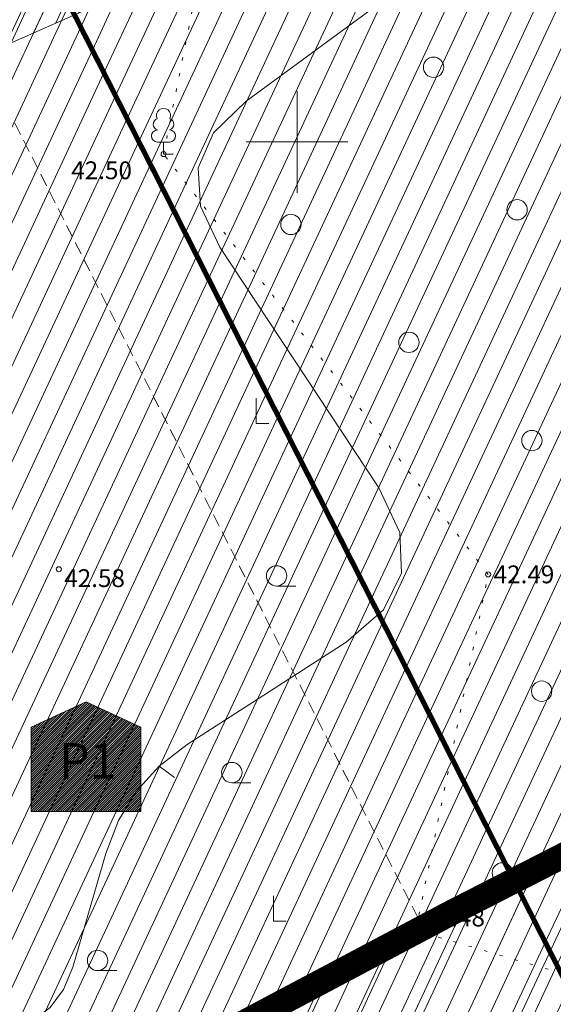
# Model space of a CAD drawing. Units: metres. Extents: x 551965 to 555247, y 6572812 to 6575712.
# Drawn here: x 552539 to 552560, y 6574716 to 6574755 of the extents above; entities that cross this region are included whole.
import ezdxf
from ezdxf.enums import TextEntityAlignment as Align

# ---------------------------------------------------------------- set-up
doc = ezdxf.new("R2010")
doc.units = ezdxf.units.M
doc.header["$LTSCALE"] = 0.5
for name, pattern in [('ACAD_ISO03W100', [30, 12, -18]), ('ASFBET', [2.5, 1.5, -1]), ('DASHED', [0.75, 0.5, -0.25]), ('ISOPOHI', [0.2, 0.1, 0.1]), ('KOLVIK', [1.25, 0.25, -1])]:
    doc.linetypes.add(name, pattern=pattern)
doc.layers.get('0').update_dxf_attribs({"lineweight": 5})
doc.layers.add('-Alus', color=9, linetype='Continuous')
for name, color, linetype, lineweight in [('000_Võsa 24_hatch', 7, 'Continuous', 0), ('00_siim_ehitusõigus', 7, 'Continuous', 5), ('00_siim_hatch', 7, 'Continuous', 0), ('00_siim_hoonestusala', 7, 'Continuous', 5), ('00_siim_teed', 7, 'Continuous', 5), ('00_siim_uued krundid', 7, 'Continuous', 5), ('HALJASTUS', 3, 'Continuous', 9), ('HORISONTAAL', 34, 'Continuous', 5), ('KORGUS', 7, 'Continuous', 9), ('PUU', 3, 'Continuous', 9), ('VORK', 7, 'Continuous', 9)]:
    doc.layers.add(name, color=color, linetype=linetype, lineweight=lineweight)
doc.styles.add('romanc', font='romanc.shx')
doc.styles.get("Standard").update_dxf_attribs({"font": 'arial.ttf'})
pattern_1 = [(65, (0, 0), (-0.71938180596, 0.33545324526), [])]
pattern_2 = [(45, (0, 0), (-0.04419417382416, 0.04419417382416), [])]

# ---------------------------------------------------------------- blocks, each defined once
blk = doc.blocks.new('lehtp1')
at = {"color": 0, "linetype": 'Continuous'}
for p, q in [((0.48, 0.95), (-0.48, 0.95)), ((0, 0), (0, 0.95)), ((0.76, 0), (0, 0))]:
    blk.add_line(p, q, dxfattribs=at)
for centre, radius, start, end in [((0, 3.04), 0.554, 332.5799, 207.4201), ((-0.34, 2.345), 0.465, 109.02174, 253.14154), ((0.34, 2.345), 0.465, 286.85082, 70.98591), ((-0.475, 1.425), 0.475, 90.0016, 269.3953), ((0.475, 1.425), 0.475, 270.6047, 89.9984)]:
    blk.add_arc(centre, radius, start, end, dxfattribs=at)
blk = doc.blocks.new('METS')
at = {"color": 0, "linetype": 'Continuous'}
blk.add_circle((0, 0), 0.8, dxfattribs=at)
blk = doc.blocks.new('RAIESM')
at = {"color": 0, "linetype": 'Continuous', "flags": 128}
for points in [[(0, 2), (0, 0)], [(0, 0), (1, 0)]]:
    blk.add_lwpolyline(points, dxfattribs=at)
blk = doc.blocks.new('HARVIK')
at = {"color": 0, "linetype": 'Continuous'}
blk.add_line((0, -0.8), (1.5, -0.8), dxfattribs=at)
blk.add_circle((0, 0), 0.8, dxfattribs=at)
blk = doc.blocks.new('VKORIS')
at = {"color": 0, "linetype": 'Continuous'}
for p, q in [((0, -4), (0, 4)), ((-4, 0), (4, 0))]:
    blk.add_line(p, q, dxfattribs=at)
blk = doc.blocks.new('ISOJ')
at = {"color": 0, "linetype": 'Continuous'}
blk.add_line((0, 0), (0, 1.5), dxfattribs=at)
blk = doc.blocks.new('ehitusõigus')
at = {"flags": 128}
for points in [[(551690.378, 6579378.982), (551714.378, 6579378.982), (551714.378, 6579370.363), (551690.378, 6579370.363), (551690.378, 6579378.982)], [(551698.378, 6579378.982), (551698.378, 6579378.982), (551698.378, 6579370.366)], [(551690.378, 6579374.673), (551714.378, 6579374.673)], [(551706.378, 6579374.674), (551706.378, 6579370.366)], [(551690.378, 6579372.523), (551698.378, 6579372.523)]]:
    blk.add_lwpolyline(points, dxfattribs=at)
blk = doc.blocks.new('ehitusõigus1')
at = {"flags": 128}
blk.add_lwpolyline([(551720.842, 6579370.363), (551720.842, 6579374.673), (551716.533, 6579374.673), (551716.533, 6579370.363)], close=True, dxfattribs=at)
blk.add_blockref('ehitusõigus', (0, 0))
blk = doc.blocks.new('ehitusõigus2')
at = {"true_color": 0xffffff}
h = blk.add_hatch(dxfattribs=at)
h.set_pattern_fill('ANSI31', scale=0.5)
h.set_pattern_definition(pattern_2)
h.paths.add_polyline_path([(551690.378, 6579378.982), (551714.378, 6579378.982), (551714.378, 6579370.363), (551690.378, 6579370.363)])
h = blk.add_hatch(dxfattribs=at)
h.set_pattern_fill('ANSI31', scale=0.5)
h.set_pattern_definition(pattern_2)
h.paths.add_polyline_path([(551716.533, 6579374.673), (551720.842, 6579374.673), (551720.842, 6579370.363), (551716.533, 6579370.363)])
blk.add_blockref('ehitusõigus1', (0, 0))
blk = doc.blocks.new('ehitusõigus3')
at = {"true_color": 0xffffff}
h = blk.add_hatch(dxfattribs=at)
h.set_pattern_fill('ANSI31', scale=0.5)
h.set_pattern_definition(pattern_2)
h.paths.add_polyline_path([(551775.795, 6579319.24), (551773.64, 6579318.24), (551773.64, 6579314.93), (551777.95, 6579314.93), (551777.95, 6579318.24)])
at = {"flags": 128}
blk.add_lwpolyline([(551775.795, 6579319.24), (551773.64, 6579318.24), (551773.64, 6579314.93), (551777.95, 6579314.93), (551777.95, 6579318.24), (551775.795, 6579319.24)], dxfattribs=at)
blk.add_blockref('ehitusõigus2', (50.643, -55.433))

msp = doc.modelspace()

# ---------------------------------------------------------------- hatches: boundary and pattern name
at = {"layer": '000_Võsa 24_hatch', "linetype": 'Continuous'}
h = msp.add_hatch(dxfattribs=at)
h.set_pattern_fill('ANSI31,_O', color=60, scale=0.25, angle=20)
h.set_pattern_definition(pattern_1)
h.paths.add_polyline_path([(552511.512, 6574813.571), (552649.2, 6574880.53), (552687.93, 6574756.51), (552686.2, 6574755.68), (552680.54, 6574753.01), (552571.776, 6574694.878)])
h = msp.add_hatch(dxfattribs=at)
h.set_pattern_fill('ANSI31,_O', color=51, scale=0.25, angle=20)
h.set_pattern_definition(pattern_1)
h.paths.add_polyline_path([(552444.412, 6574780.94), (552511.512, 6574813.571), (552571.776, 6574694.878), (552505.877, 6574659.882)])
at = {"layer": '00_siim_hatch', "linetype": 'Continuous'}
h = msp.add_hatch(dxfattribs=at)
h.set_pattern_fill('ANSI31,_O', color=151, scale=0.6, angle=20)
h.set_pattern_definition([(65, (0, 0), (-1.7265163343, 0.8050877886), [])])
h.paths.add_polyline_path([(552471.86, 6574609.438), (552483.53, 6574615.715), (552511.901, 6574630.697), (552537.66, 6574643.233), (552556.53, 6574653.447), (552582.686, 6574667.889), (552619.274, 6574688.392), (552645.539, 6574702.354), (552675.618, 6574718.954), (552693.749, 6574727.577), (552712.596, 6574735.192), (552717.258, 6574757.359), (552711.751, 6574774.512), (552689.608, 6574793.242), (552669.778, 6574778.629), (552648.513, 6574767.771), (552620.787, 6574753.355), (552587.07, 6574735.578), (552555.932, 6574719.64), (552526.942, 6574704.265), (552513.301, 6574696.658), (552479.073, 6574678.39), (552458.11, 6574667.513), (552446.421, 6574661.448)])
at = {"layer": '00_siim_teed', "linetype": 'Continuous'}
h = msp.add_hatch(dxfattribs=at)
h.set_pattern_fill('ANSI31,_O', color=251, scale=0.2, angle=20)
h.set_pattern_definition([(65, (0, 0), (-0.57550544477, 0.268362596205), [])])
edge = h.paths.add_edge_path()
edge.add_line((552546.678, 6574760.678), (552534.02, 6574755.222))
edge.add_arc((552531.787, 6574761.013), 6.206, 222.1028, 291.0932, ccw=False)
edge.add_line((552527.182, 6574756.852), (552513.087, 6574785.945))
edge.add_line((552511.738, 6574785.288), (552519.962, 6574768.312))
edge.add_line((552519.962, 6574768.312), (552515.57, 6574766.174))
edge.add_line((552515.57, 6574766.174), (552519.931, 6574757.172))
edge.add_line((552547.906, 6574757.941), (552527.89, 6574749.095))
edge.add_arc((552526.152, 6574751.921), 3.319, 210.2098, 301.5917, ccw=False)
edge.add_line((552523.284, 6574750.252), (552519.931, 6574757.172))
edge.add_line((552547.906, 6574757.941), (552583.839, 6574774.072))
edge.add_line((552583.839, 6574774.072), (552616.464, 6574790.568))
edge.add_line((552616.464, 6574790.568), (552649.293, 6574801.131))
edge.add_line((552649.293, 6574801.131), (552649.156, 6574801.401))
edge.add_arc((552648.708, 6574801.374), 0.449, 3.4989, 50.1303)
edge.add_line((552648.996, 6574801.718), (552648.795, 6574802.115))
edge.add_arc((552649.201, 6574802.532), 0.582, 173.2565, 225.7143, ccw=False)
edge.add_line((552647.734, 6574804.215), (552647.629, 6574804.422))
edge.add_line((552647.629, 6574804.422), (552615.305, 6574793.344))
edge.add_line((552615.305, 6574793.344), (552582.548, 6574776.781))
edge.add_line((552582.548, 6574776.781), (552546.678, 6574760.691))
edge.add_line((552513.087, 6574785.945), (552511.738, 6574785.288))
edge.add_line((552647.734, 6574804.215), (552647.811, 6574804.061))
edge.add_arc((552647.502, 6574803.835), 0.384, 17.439, 36.1902, ccw=False)
edge.add_line((552647.868, 6574803.95), (552647.997, 6574803.693))
edge.add_arc((552648.624, 6574803.856), 0.647, 194.5702, 219.059)
edge.add_line((552648.121, 6574803.448), (552648.623, 6574802.6))

# ---------------------------------------------------------------- linework, layer by layer
at = {"layer": '-Alus', "color": 151, "linetype": 'ASFBET', "ltscale": 2, "const_width": 1}
msp.add_lwpolyline([(552471.86, 6574609.438), (552483.53, 6574615.715), (552511.901, 6574630.697), (552537.66, 6574643.233), (552556.53, 6574653.447), (552582.686, 6574667.889), (552619.274, 6574688.392), (552645.539, 6574702.354), (552675.618, 6574718.954), (552693.749, 6574727.577), (552712.596, 6574735.192), (552717.258, 6574757.359), (552711.751, 6574774.512), (552689.608, 6574793.242), (552669.778, 6574778.629), (552648.513, 6574767.771), (552620.787, 6574753.355), (552587.07, 6574735.578), (552555.932, 6574719.64), (552526.942, 6574704.265), (552513.301, 6574696.658), (552479.073, 6574678.39), (552458.11, 6574667.513), (552446.421, 6574661.448)], dxfattribs=at)
at = {"flags": 128}
msp.add_lwpolyline([(552547.906, 6574757.941), (552527.89, 6574749.095, -0.421296), (552523.284, 6574750.252), (552519.931, 6574757.172)], format="xyb", dxfattribs=at)
at = {"layer": '00_siim_hoonestusala', "color": 1, "linetype": 'DASHED', "ltscale": 2}
msp.add_lwpolyline([(552449.821, 6574779.123), (552509.725, 6574808.255), (552554.942, 6574719.133), (552496.299, 6574687.583)], close=True, dxfattribs=at)
at = {"layer": '00_siim_uued krundid', "color": 1, "linetype": 'Continuous', "const_width": 0.2}
for points in [[(552511.512, 6574813.571), (552649.2, 6574880.53), (552687.93, 6574756.51), (552686.2, 6574755.68), (552680.54, 6574753.01), (552571.776, 6574694.878), (552511.512, 6574813.571)], [(552444.412, 6574780.94), (552511.512, 6574813.571), (552571.776, 6574694.878), (552505.877, 6574659.882), (552444.412, 6574780.94)]]:
    msp.add_lwpolyline(points, dxfattribs=at)
at = {"layer": 'HALJASTUS', "color": 3, "linetype": 'KOLVIK'}
msp.add_lwpolyline([(552610.011, 6574745.197), (552585.266, 6574729.905), (552562.271, 6574716.788), (552554.666, 6574719.008), (552557.513, 6574733.008), (552544.753, 6574749.523), (552547.016, 6574760.843), (552546.08, 6574767.66), (552547.896, 6574769.631), (552558.689, 6574779.531), (552558.725, 6574789.03), (552553.95, 6574802.094), (552550.234, 6574812.468), (552545.553, 6574825.79), (552554.607, 6574837.555), (552570.015, 6574844.081), (552583.033, 6574853.598), (552606.958, 6574864.042)], dxfattribs=at)
at = {"layer": 'HORISONTAAL', "color": 251, "linetype": 'ISOPOHI', "elevation": 42.5, "flags": 128}
msp.add_lwpolyline([(552528.362, 6574831.089), (552544.456, 6574813.414), (552544.895, 6574812.963), (552546.231, 6574811.187), (552546.526, 6574810.814), (552546.839, 6574810.458), (552547.17, 6574810.119), (552547.518, 6574809.796), (552552.368, 6574805.933), (552552.4, 6574805.909), (552553.143, 6574805.209), (552553.293, 6574805.053), (552553.424, 6574804.883), (552553.536, 6574804.701), (552553.63, 6574804.506), (552554.252, 6574803.016), (552554.408, 6574802.717), (552554.607, 6574802.459), (552554.85, 6574802.241), (552555.137, 6574802.065), (552571.87, 6574793.616), (552572.278, 6574793.436), (552572.698, 6574793.302), (552573.13, 6574793.213), (552573.574, 6574793.171), (552575.044, 6574793.108), (552575.308, 6574793.059), (552575.468, 6574792.938), (552575.526, 6574792.745), (552575.48, 6574792.481), (552574.728, 6574790.16), (552574.576, 6574789.661), (552574.44, 6574789.157), (552574.321, 6574788.649), (552574.22, 6574788.137), (552572.892, 6574780.803), (552572.508, 6574779.28), (552571.927, 6574777.855), (552571.149, 6574776.527), (552570.173, 6574775.297), (552561.83, 6574766.131), (552561.233, 6574765.398), (552560.727, 6574764.614), (552560.313, 6574763.777), (552559.991, 6574762.889), (552558.95, 6574759.444), (552558.792, 6574759.064), (552558.565, 6574758.745), (552558.27, 6574758.489), (552557.907, 6574758.294), (552556.61, 6574757.759), (552556.337, 6574757.637), (552556.072, 6574757.498), (552555.816, 6574757.344), (552555.57, 6574757.174), (552547.998, 6574751.608), (552546.717, 6574750.355), (552546.119, 6574748.979), (552546.204, 6574747.481), (552546.971, 6574745.862), (552553.209, 6574736.411), (552554.04, 6574734.651), (552554.104, 6574733.054), (552553.401, 6574731.618), (552551.93, 6574730.343), (552545.676, 6574726.316), (552544.578, 6574725.47), (552543.68, 6574724.475), (552542.982, 6574723.33), (552542.485, 6574722.037), (552541.186, 6574717.566), (552540.824, 6574716.692), (552540.292, 6574715.985), (552539.59, 6574715.446), (552538.72, 6574715.074), (552534.228, 6574713.717), (552533.26, 6574713.46), (552532.281, 6574713.272), (552531.292, 6574713.152), (552530.292, 6574713.101), (552514.568, 6574712.839), (552512.951, 6574713.138), (552511.187, 6574713.082), (552510.491, 6574712.418), (552509.306, 6574709.972), (552506.15, 6574705.256), (552505.487, 6574704.388), (552504.73, 6574703.627), (552503.881, 6574702.971), (552502.937, 6574702.421), (552499.704, 6574700.797), (552499.028, 6574700.425), (552498.387, 6574700.004), (552497.782, 6574699.534), (552497.21, 6574699.015), (552494.545, 6574696.402), (552493.957, 6574695.865), (552493.336, 6574695.374), (552492.68, 6574694.929), (552491.991, 6574694.53), (552481.869, 6574689.14), (552480.132, 6574688.225), (552478.387, 6574687.324), (552476.635, 6574686.439), (552474.874, 6574685.569), (552468.937, 6574682.665), (552467.957, 6574682.016), (552467.311, 6574681.192), (552466.999, 6574680.192), (552467.021, 6574679.017), (552467.64, 6574674.891), (552467.769, 6574674.006), (552467.893, 6574673.121), (552468.012, 6574672.235), (552468.125, 6574671.348), (552468.703, 6574666.709), (552468.74, 6574665.736), (552468.605, 6574664.806), (552468.297, 6574663.917), (552467.816, 6574663.07), (552462.964, 6574656.006), (552461.958, 6574654.889), (552461.016, 6574654.567), (552455.807, 6574654.645)], dxfattribs=at)
at = {"layer": 'KORGUS', "color": 251, "linetype": 'Continuous'}
for centre in [(552544.753, 6574749.523), (552540.636, 6574733.209, 42.582), (552557.513, 6574733.008), (552554.666, 6574719.008)]:
    msp.add_circle(centre, 0.1, dxfattribs=at)

# ---------------------------------------------------------------- block references
at = {"layer": '00_siim_ehitusõigus'}
msp.add_blockref('ehitusõigus3', (765.91, -4591.239), dxfattribs=at)
at = {"layer": 'HALJASTUS', "color": 251, "linetype": 'Continuous', "xscale": 0.5, "yscale": 0.5, "zscale": 0.5}
for name, p in [('METS', (552555.364, 6574752.936)), ('METS', (552558.649, 6574747.337)), ('METS', (552549.76, 6574746.758)), ('METS', (552554.398, 6574742.125)), ('RAIESM', (552548.396, 6574738.935)), ('METS', (552559.229, 6574738.264)), ('HARVIK', (552549.196, 6574732.949)), ('METS', (552559.615, 6574728.418)), ('HARVIK', (552547.437, 6574725.217)), ('METS', (552558.07, 6574721.275)), ('RAIESM', (552549.071, 6574719.375)), ('HARVIK', (552542.16, 6574717.836))]:
    msp.add_blockref(name, p, dxfattribs=at)
at = {"layer": 'HORISONTAAL', "color": 251, "xscale": 0.5, "yscale": 0.5, "zscale": 0.5, "rotation": 233.4869572414135}
msp.add_blockref('ISOJ', (552544.578, 6574725.47, 42.5), dxfattribs=at)
at = {"layer": 'PUU', "color": 251, "linetype": 'Continuous', "xscale": 0.5, "yscale": 0.5, "zscale": 0.5}
msp.add_blockref('lehtp1', (552544.753, 6574749.523), dxfattribs=at)
at = {"layer": 'VORK', "color": 251, "xscale": 0.5, "yscale": 0.5, "zscale": 0.5}
msp.add_blockref('VKORIS', (552550, 6574750), dxfattribs=at)

# ---------------------------------------------------------------- texts
at = {"layer": '00_siim_ehitusõigus', "color": 0, "linetype": 'ACAD_ISO03W100', "insert": (552541.775, 6574725.68), "char_height": 1.4, "width": 2.13647, "attachment_point": 5}
msp.add_mtext('{\\fSwis721 Ex BT|b0|i0|c0|p34;P1}', dxfattribs=at)
at = {"layer": 'KORGUS', "color": 251, "linetype": 'Continuous', "style": 'romanc'}
for s, p in [(' 42.50', (552540.912, 6574748.887)), (' 42.49', (552557.513, 6574733.008)), (' 42.48', (552554.784, 6574719.523))]:
    msp.add_text(s, height=0.7, dxfattribs=at).set_placement(p, align=Align.MIDDLE_LEFT)
msp.add_text(' 42.58', height=0.7, dxfattribs=at).set_placement((552540.636, 6574733.209), align=Align.TOP_LEFT)

doc.saveas('drawing.dxf')
